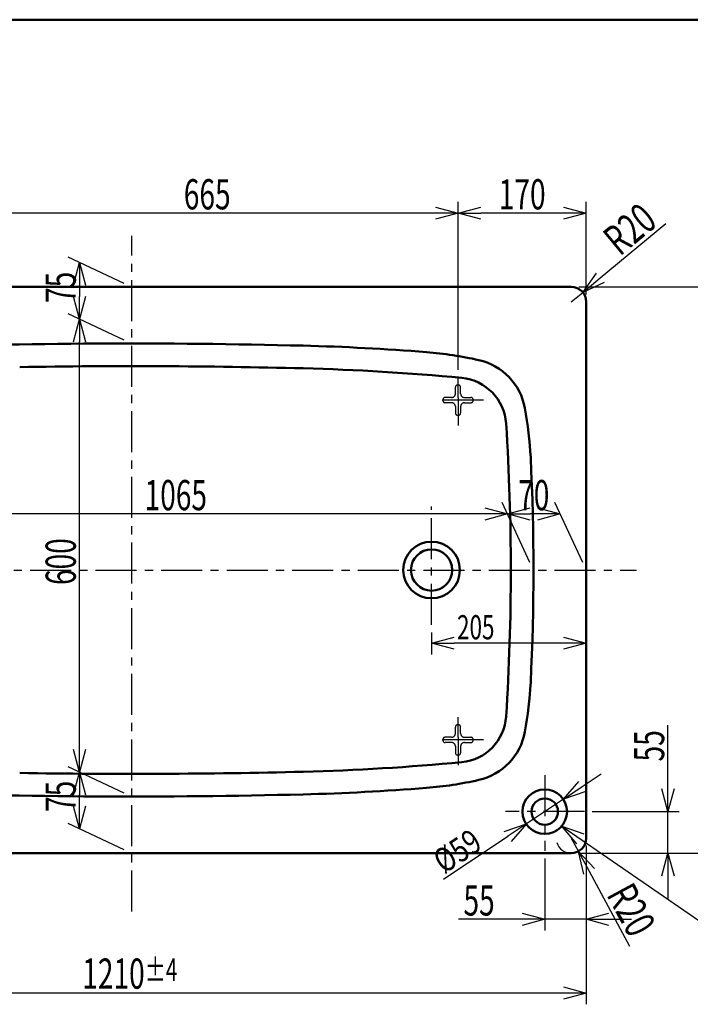
# Model space of a CAD drawing. Units: millimetres. Extents: x 125 to 4075, y 112 to 2873.
# Drawn here: x 1106 to 1995, y 1554 to 2858 of the extents above; entities that cross this region are included whole.
import ezdxf

# ---------------------------------------------------------------- set-up
doc = ezdxf.new("R2010")
doc.units = ezdxf.units.MM
doc.header["$LTSCALE"] = 1.71063
doc.linetypes.add('CENTER', pattern=[50.8, 31.75, -6.35, 6.35, -6.35])
doc.linetypes.add('DASHED', pattern=[19.05, 12.7, -6.35])
doc.layers.add('NoLayerName_001', color=7, linetype='Continuous')
doc.styles.get("Standard").update_dxf_attribs({"font": 'txt', "bigfont": 'extfont2'})
doc.dimstyles.get("Standard").update_dxf_attribs({"dimtxt": 2.5, "dimasz": 2.5, "dimexe": 1.25, "dimexo": 0.625, "dimtad": 1, "dimzin": 0, "dimdsep": 46, "dimtxsty": 'Standard', "dimcen": 2.5, "dimadec": 0, "dimazin": 0, "dimtfac": 0.75, "dimtmove": 0, "dimatfit": 3, "dimfxl": 1, "dimarcsym": 0})

# ---------------------------------------------------------------- blocks, each defined once
blk = doc.blocks.new('_OPEN30')
at = {"color": 0, "linetype": 'ByBlock', "lineweight": -2}
for p, q in [((-1, 0.267949), (0, 0)), ((0, 0), (-1, -0.267949)), ((0, 0), (-1, 0))]:
    blk.add_line(p, q, dxfattribs=at)
blk = doc.blocks.new('*D19')
at = {"layer": 'Defpoints', "color": 0}
for p in [(1651.9, 2056.1), (1651.9, 2031.9), (1856.9, 1773.7)]:
    blk.add_point(p, dxfattribs=at)
at = {"layer": 'NoLayerName_001', "color": 0, "linetype": 'Continuous', "lineweight": 25}
for p, q in [((1651.9, 2046.1), (1651.9, 2016.9)), ((1826.9, 2031.9), (1681.9, 2031.9))]:
    blk.add_line(p, q, dxfattribs=at)
at = {"layer": 'NoLayerName_001', "color": 0, "lineweight": 25, "xscale": 30, "yscale": 30, "zscale": 30, "rotation": 180}
blk.add_blockref('_OPEN30', (1651.9, 2031.9), dxfattribs=at)
at = {"layer": 'NoLayerName_001', "color": 0, "lineweight": 25, "xscale": 30, "yscale": 30, "zscale": 30}
blk.add_blockref('_OPEN30', (1856.9, 2031.9), dxfattribs=at)
at = {"layer": 'NoLayerName_001', "color": 0, "lineweight": 50, "insert": (1710.4, 2052.9), "char_height": 32, "attachment_point": 5}
blk.add_mtext('\\W0.6828;205', dxfattribs=at)
blk = doc.blocks.new('*D20')
at = {"layer": 'Defpoints', "color": 0}
for p in [(1854.7, 1808.7), (1965.2, 1808.7), (1836.9, 1753.7)]:
    blk.add_point(p, dxfattribs=at)
at = {"layer": 'NoLayerName_001', "color": 0, "linetype": 'Continuous', "lineweight": 25}
for p, q in [((1965.2, 1808.7), (1965.2, 1923)), ((1965.2, 1838.7), (1965.2, 1868.7)), ((1864.7, 1808.7), (1980.2, 1808.7)), ((1965.2, 1753.7), (1965.2, 1808.7)), ((1846.9, 1753.7), (1980.2, 1753.7)), ((1965.2, 1723.7), (1965.2, 1693.7))]:
    blk.add_line(p, q, dxfattribs=at)
at = {"layer": 'NoLayerName_001', "color": 0, "lineweight": 25, "xscale": 30, "yscale": 30, "zscale": 30}
for p, rotation in [((1965.2, 1808.7), 270), ((1965.2, 1753.7), 90)]:
    blk.add_blockref('_OPEN30', p, dxfattribs=dict(at, rotation=rotation))
at = {"layer": 'NoLayerName_001', "color": 0, "lineweight": 50, "insert": (1940.2, 1895.8), "char_height": 40, "attachment_point": 5, "rotation": 90}
blk.add_mtext('\\W0.6844;55', dxfattribs=at)
blk = doc.blocks.new('*D21')
at = {"layer": 'Defpoints', "color": 0}
for p in [(646.9, 1773.7), (1856.9, 1773.7), (646.9, 1568.5)]:
    blk.add_point(p, dxfattribs=at)
at = {"layer": 'NoLayerName_001', "color": 0, "linetype": 'Continuous', "lineweight": 25}
for p, q in [((646.9, 1763.7), (646.9, 1553.5)), ((1856.9, 1763.7), (1856.9, 1553.5)), ((1826.9, 1568.5), (676.9, 1568.5))]:
    blk.add_line(p, q, dxfattribs=at)
at = {"layer": 'NoLayerName_001', "color": 0, "lineweight": 25, "xscale": 30, "yscale": 30, "zscale": 30}
for p, rotation in [((646.9, 1568.5), 180), ((1856.9, 1568.5), 360)]:
    blk.add_blockref('_OPEN30', p, dxfattribs=dict(at, rotation=rotation))
at = {"layer": 'NoLayerName_001', "color": 0, "lineweight": 50, "insert": (1251.9, 1594.2), "char_height": 40, "attachment_point": 5}
blk.add_mtext('\\A1;\\W0.6831;1210{\\H30.000000;%%p4}', dxfattribs=at)
blk = doc.blocks.new('*D22')
at = {"layer": 'Defpoints', "color": 0}
for p in [(1836.9, 2503.7), (2067.2, 2503.7), (1836.9, 1753.7)]:
    blk.add_point(p, dxfattribs=at)
at = {"layer": 'NoLayerName_001', "color": 0, "linetype": 'Continuous', "lineweight": 25}
for p, q in [((1846.9, 2503.7), (2082.2, 2503.7)), ((2067.2, 1783.7), (2067.2, 2473.7)), ((1846.9, 1753.7), (2082.2, 1753.7))]:
    blk.add_line(p, q, dxfattribs=at)
at = {"layer": 'NoLayerName_001', "color": 0, "lineweight": 25, "xscale": 30, "yscale": 30, "zscale": 30}
for p, rotation in [((2067.2, 2503.7), 90), ((2067.2, 1753.7), 270)]:
    blk.add_blockref('_OPEN30', p, dxfattribs=dict(at, rotation=rotation))
at = {"layer": 'NoLayerName_001', "color": 0, "lineweight": 50, "insert": (2041.5, 2128.7), "char_height": 40, "attachment_point": 5, "rotation": 90}
blk.add_mtext('\\A1;\\W0.6831;750{\\H30.000000;%%p3}', dxfattribs=at)
blk = doc.blocks.new('*D27')
at = {"layer": 'Defpoints', "color": 0}
for p in [(1021.9, 2601.3), (1021.9, 2383.8), (1686.9, 2383.8)]:
    blk.add_point(p, dxfattribs=at)
at = {"layer": 'NoLayerName_001', "color": 0, "linetype": 'Continuous', "lineweight": 25}
for p, q in [((1021.9, 2393.8), (1021.9, 2616.3)), ((1686.9, 2393.8), (1686.9, 2616.3)), ((1656.9, 2601.3), (1051.9, 2601.3))]:
    blk.add_line(p, q, dxfattribs=at)
at = {"layer": 'NoLayerName_001', "color": 0, "lineweight": 25, "xscale": 30, "yscale": 30, "zscale": 30, "rotation": 180}
blk.add_blockref('_OPEN30', (1021.9, 2601.3), dxfattribs=at)
at = {"layer": 'NoLayerName_001', "color": 0, "lineweight": 25, "xscale": 30, "yscale": 30, "zscale": 30}
blk.add_blockref('_OPEN30', (1686.9, 2601.3), dxfattribs=at)
at = {"layer": 'NoLayerName_001', "color": 0, "lineweight": 50, "insert": (1354.4, 2626.3), "char_height": 40, "attachment_point": 5}
blk.add_mtext('\\W0.6831;665', dxfattribs=at)
blk = doc.blocks.new('*D28')
at = {"layer": 'Defpoints', "color": 0}
for p in [(1686.9, 2601.3), (1856.9, 2483.7), (1686.9, 2383.8)]:
    blk.add_point(p, dxfattribs=at)
at = {"layer": 'NoLayerName_001', "color": 0, "linetype": 'Continuous', "lineweight": 25}
for p, q in [((1686.9, 2393.8), (1686.9, 2616.3)), ((1856.9, 2493.7), (1856.9, 2616.3)), ((1826.9, 2601.3), (1716.9, 2601.3))]:
    blk.add_line(p, q, dxfattribs=at)
at = {"layer": 'NoLayerName_001', "color": 0, "lineweight": 25, "xscale": 30, "yscale": 30, "zscale": 30, "rotation": 180}
blk.add_blockref('_OPEN30', (1686.9, 2601.3), dxfattribs=at)
at = {"layer": 'NoLayerName_001', "color": 0, "lineweight": 25, "xscale": 30, "yscale": 30, "zscale": 30}
blk.add_blockref('_OPEN30', (1856.9, 2601.3), dxfattribs=at)
at = {"layer": 'NoLayerName_001', "color": 0, "lineweight": 50, "insert": (1771.9, 2626.3), "char_height": 40, "attachment_point": 5}
blk.add_mtext('\\W0.6844;170', dxfattribs=at)
blk = doc.blocks.new('*D32')
at = {"layer": 'Defpoints', "color": 0}
for p in [(1254.4, 2503.7), (1185.2, 2460.9), (1254.4, 2428.7)]:
    blk.add_point(p, dxfattribs=at)
at = {"layer": 'NoLayerName_001', "color": 0, "linetype": 'Continuous', "lineweight": 25}
for p, q in [((1244.4, 2508.3), (1170.2, 2542.9)), ((1185.2, 2505.9), (1185.2, 2490.9)), ((1244.4, 2433.3), (1170.2, 2467.9))]:
    blk.add_line(p, q, dxfattribs=at)
at = {"layer": 'NoLayerName_001', "color": 0, "lineweight": 25, "xscale": 30, "yscale": 30, "zscale": 30}
for p, rotation in [((1185.2, 2535.9), 90), ((1185.2, 2460.9), 270)]:
    blk.add_blockref('_OPEN30', p, dxfattribs=dict(at, rotation=rotation))
at = {"layer": 'NoLayerName_001', "color": 0, "lineweight": 50, "insert": (1160.2, 2503), "char_height": 40, "attachment_point": 5, "rotation": 90}
blk.add_mtext('\\W0.6814;75', dxfattribs=at)
blk = doc.blocks.new('*D33')
at = {"layer": 'Defpoints', "color": 0}
for p in [(1185.2, 1860.9), (1254.4, 1828.7), (1254.4, 1753.7)]:
    blk.add_point(p, dxfattribs=at)
at = {"layer": 'NoLayerName_001', "color": 0, "linetype": 'Continuous', "lineweight": 25}
for p, q in [((1244.4, 1833.3), (1170.2, 1867.9)), ((1185.2, 1815.9), (1185.2, 1830.9)), ((1244.4, 1758.3), (1170.2, 1792.9))]:
    blk.add_line(p, q, dxfattribs=at)
at = {"layer": 'NoLayerName_001', "color": 0, "lineweight": 25, "xscale": 30, "yscale": 30, "zscale": 30}
for p, rotation in [((1185.2, 1860.9), 90), ((1185.2, 1785.9), 270)]:
    blk.add_blockref('_OPEN30', p, dxfattribs=dict(at, rotation=rotation))
at = {"layer": 'NoLayerName_001', "color": 0, "lineweight": 50, "insert": (1160.2, 1828.9), "char_height": 40, "attachment_point": 5, "rotation": 90}
blk.add_mtext('\\W0.6823;75', dxfattribs=at)
blk = doc.blocks.new('*D35')
at = {"layer": 'Defpoints', "color": 0}
for p in [(1752.3, 2202.9), (1786.9, 2128.7), (1856.9, 2128.7)]:
    blk.add_point(p, dxfattribs=at)
at = {"layer": 'NoLayerName_001', "color": 0, "linetype": 'Continuous', "lineweight": 25}
for p, q in [((1782.2, 2138.7), (1745.3, 2217.9)), ((1852.2, 2138.7), (1815.3, 2217.9)), ((1792.3, 2202.9), (1782.3, 2202.9))]:
    blk.add_line(p, q, dxfattribs=at)
at = {"layer": 'NoLayerName_001', "color": 0, "lineweight": 25, "xscale": 30, "yscale": 30, "zscale": 30, "rotation": 180}
blk.add_blockref('_OPEN30', (1752.3, 2202.9), dxfattribs=at)
at = {"layer": 'NoLayerName_001', "color": 0, "lineweight": 25, "xscale": 30, "yscale": 30, "zscale": 30}
blk.add_blockref('_OPEN30', (1822.3, 2202.9), dxfattribs=at)
at = {"layer": 'NoLayerName_001', "color": 0, "lineweight": 50, "insert": (1787.3, 2227.9), "char_height": 40, "attachment_point": 5}
blk.add_mtext('\\W0.6814;70', dxfattribs=at)
blk = doc.blocks.new('*D36')
at = {"layer": 'Defpoints', "color": 0}
for p in [(1185.2, 2460.9), (1254.4, 2428.7), (1254.4, 1828.7)]:
    blk.add_point(p, dxfattribs=at)
at = {"layer": 'NoLayerName_001', "color": 0, "linetype": 'Continuous', "lineweight": 25}
for p, q in [((1244.4, 2433.3), (1170.2, 2467.9)), ((1185.2, 1890.9), (1185.2, 2430.9)), ((1244.4, 1833.3), (1170.2, 1867.9))]:
    blk.add_line(p, q, dxfattribs=at)
at = {"layer": 'NoLayerName_001', "color": 0, "lineweight": 25, "xscale": 30, "yscale": 30, "zscale": 30}
for p, rotation in [((1185.2, 2460.9), 90), ((1185.2, 1860.9), 270)]:
    blk.add_blockref('_OPEN30', p, dxfattribs=dict(at, rotation=rotation))
at = {"layer": 'NoLayerName_001', "color": 0, "lineweight": 50, "insert": (1160.2, 2139.8), "char_height": 40, "attachment_point": 5, "rotation": 90}
blk.add_mtext('\\W0.6814;600', dxfattribs=at)
blk = doc.blocks.new('*D37')
at = {"layer": 'Defpoints', "color": 0}
for p in [(687.3, 2202.9), (721.9, 2128.7), (1786.9, 2128.7)]:
    blk.add_point(p, dxfattribs=at)
at = {"layer": 'NoLayerName_001', "color": 0, "linetype": 'Continuous', "lineweight": 25}
for p, q in [((717.2, 2138.7), (680.3, 2217.9)), ((1782.2, 2138.7), (1745.3, 2217.9)), ((1722.3, 2202.9), (717.3, 2202.9))]:
    blk.add_line(p, q, dxfattribs=at)
at = {"layer": 'NoLayerName_001', "color": 0, "lineweight": 25, "xscale": 30, "yscale": 30, "zscale": 30, "rotation": 180}
blk.add_blockref('_OPEN30', (687.3, 2202.9), dxfattribs=at)
at = {"layer": 'NoLayerName_001', "color": 0, "lineweight": 25, "xscale": 30, "yscale": 30, "zscale": 30}
blk.add_blockref('_OPEN30', (1752.3, 2202.9), dxfattribs=at)
at = {"layer": 'NoLayerName_001', "color": 0, "lineweight": 50, "insert": (1312.8, 2227.9), "char_height": 40, "attachment_point": 5}
blk.add_mtext('\\W0.6814;1065', dxfattribs=at)
blk = doc.blocks.new('*D40')
at = {"layer": 'Defpoints', "color": 0}
for p in [(1852.3, 2496.4), (1836.9, 2483.7)]:
    blk.add_point(p, dxfattribs=at)
at = {"layer": 'NoLayerName_001', "color": 0, "linetype": 'Continuous', "lineweight": 25}
for p, q in [((1875.4, 2515.6), (1962.3, 2587.5)), ((1836.9, 2483.7), (1852.3, 2496.4))]:
    blk.add_line(p, q, dxfattribs=at)
at = {"layer": 'NoLayerName_001', "color": 0, "lineweight": 25, "xscale": 30, "yscale": 30, "zscale": 30, "rotation": 219.6203432997827}
blk.add_blockref('_OPEN30', (1852.3, 2496.4), dxfattribs=at)
at = {"layer": 'NoLayerName_001', "color": 0, "lineweight": 50, "insert": (1914.5, 2580.3), "char_height": 40, "attachment_point": 5, "rotation": 39.6203}
blk.add_mtext('\\W0.7078;R20', dxfattribs=at)
blk = doc.blocks.new('_NONE')
blk = doc.blocks.new('*D41')
at = {"layer": 'Defpoints', "color": 0}
for p in [(1856.9, 1773.7), (1801.9, 1756.7), (1801.9, 1666.1)]:
    blk.add_point(p, dxfattribs=at)
at = {"layer": 'NoLayerName_001', "color": 0, "linetype": 'Continuous', "lineweight": 25}
for p, q in [((1856.9, 1763.7), (1856.9, 1651.1)), ((1801.9, 1746.7), (1801.9, 1651.1)), ((1801.9, 1666.1), (1687.7, 1666.1)), ((1771.9, 1666.1), (1741.9, 1666.1)), ((1856.9, 1666.1), (1801.9, 1666.1)), ((1886.9, 1666.1), (1916.9, 1666.1))]:
    blk.add_line(p, q, dxfattribs=at)
at = {"layer": 'NoLayerName_001', "color": 0, "lineweight": 25, "xscale": 30, "yscale": 30, "zscale": 30}
blk.add_blockref('_OPEN30', (1801.9, 1666.1), dxfattribs=at)
at = {"layer": 'NoLayerName_001', "color": 0, "lineweight": 25, "xscale": 30, "yscale": 30, "zscale": 30, "rotation": 180}
blk.add_blockref('_OPEN30', (1856.9, 1666.1), dxfattribs=at)
at = {"layer": 'NoLayerName_001', "color": 0, "lineweight": 50, "insert": (1714.8, 1691.1), "char_height": 40, "attachment_point": 5}
blk.add_mtext('\\W0.6823;55', dxfattribs=at)
blk = doc.blocks.new('*D43')
at = {"layer": 'Defpoints', "color": 0}
for p in [(1826.7, 1825.2), (1777.6, 1792.5)]:
    blk.add_point(p, dxfattribs=at)
at = {"layer": 'NoLayerName_001', "color": 0, "linetype": 'Continuous', "lineweight": 25}
for p, q in [((1851.6, 1841.9), (1876.6, 1858.6)), ((1826.7, 1825.2), (1777.6, 1792.5)), ((1752.7, 1775.8), (1667.5, 1718.9))]:
    blk.add_line(p, q, dxfattribs=at)
at = {"layer": 'NoLayerName_001', "color": 0, "lineweight": 25, "xscale": 30, "yscale": 30, "zscale": 30}
for p, rotation in [((1826.7, 1825.2), 213.7277067049476), ((1777.6, 1792.5), 33.72770670494762)]:
    blk.add_blockref('_OPEN30', p, dxfattribs=dict(at, rotation=rotation))
at = {"layer": 'NoLayerName_001', "color": 0, "lineweight": 50, "insert": (1685.9, 1756.5), "char_height": 32, "attachment_point": 5, "rotation": 33.7277}
blk.add_mtext('\\W0.7881;%%c59', dxfattribs=at)
blk = doc.blocks.new('DIM_0001')
at = {"color": 7, "linetype": 'Continuous', "lineweight": 25}
for points in [[(20.1, 171.9), (0, 195.6), (29.3, 185.2)], [(0, 195.6), (215.7, 47), (652, 47)], [(215.7, 47), (215.7, 0), (652, 0)]]:
    blk.add_lwpolyline(points, dxfattribs=at)
at = {"color": 7, "linetype": 'Continuous', "lineweight": 50}
for s, width, p in [('ワンプッシュ排水栓（ボタン部）', 0.71229, (228.7, 52)), ('（ワンプッシュ用穴径%%c44）', 0.677544, (228.7, 5))]:
    blk.add_text(s, height=32, dxfattribs=dict(at, width=width)).set_placement(p)
blk = doc.blocks.new('*D45')
at = {"layer": 'Defpoints', "color": 0}
for p in [(1836.9, 1773.7), (1846.4, 1756.1)]:
    blk.add_point(p, dxfattribs=at)
at = {"layer": 'NoLayerName_001', "color": 0, "linetype": 'Continuous', "lineweight": 25}
for p, q in [((1836.9, 1773.7), (1846.4, 1756.1)), ((1860.7, 1729.7), (1914.3, 1630.4))]:
    blk.add_line(p, q, dxfattribs=at)
blk.add_arc((1836.9, 1773.7), 20, 197.5643, 270, dxfattribs=at)
at = {"layer": 'NoLayerName_001', "color": 0, "lineweight": 25, "xscale": 30, "yscale": 30, "zscale": 30, "rotation": 118.3871009147977}
blk.add_blockref('_OPEN30', (1846.4, 1756.1), dxfattribs=at)
at = {"layer": 'NoLayerName_001', "color": 0, "lineweight": 50, "insert": (1916.6, 1678.7), "char_height": 40, "attachment_point": 5, "rotation": 298.3871}
blk.add_mtext('\\W0.7086;R20', dxfattribs=at)

msp = doc.modelspace()

# ---------------------------------------------------------------- linework, layer by layer
at = {"layer": 'NoLayerName_001', "color": 7, "linetype": 'Continuous', "lineweight": 50}
for p, q in [((841.513, 2857.5), (4075, 2857.5)), ((1836.879, 2503.676), (666.879, 2503.676)), ((1856.879, 1773.676), (1856.879, 2483.676)), ((1836.879, 1753.676), (666.879, 1753.676))]:
    msp.add_line(p, q, dxfattribs=at)
at = {"layer": 'NoLayerName_001', "color": 7, "linetype": 'CENTER', "lineweight": 25}
for p, q in [((1254.379, 1676.254), (1254.379, 2571.297)), ((1686.879, 2357.176), (1686.879, 2383.817)), ((1720.848, 2353.676), (1658.945, 2353.676)), ((1686.879, 2357.176), (1686.879, 2320.091)), ((1651.879, 2056.098), (1651.879, 2212.627)), ((598.239, 2128.676), (1923.677, 2128.676)), ((1686.879, 1907.176), (1686.879, 1933.817)), ((1686.879, 1907.176), (1686.879, 1870.091)), ((1720.848, 1903.676), (1658.945, 1903.676)), ((1801.879, 1856.981), (1801.879, 1756.748)), ((1854.701, 1808.676), (1749.608, 1808.676))]:
    msp.add_line(p, q, dxfattribs=at)
at = {"layer": 'NoLayerName_001', "color": 7, "linetype": 'DASHED', "lineweight": 25}
for p, q in [((1687.379, 2373.676), (1686.379, 2373.676)), ((1683.379, 2362.176), (1683.379, 2370.676)), ((1690.379, 2362.176), (1690.379, 2370.676)), ((1666.879, 2353.176), (1666.879, 2354.176)), ((1678.379, 2357.176), (1669.879, 2357.176)), ((1678.379, 2350.176), (1669.879, 2350.176)), ((1695.379, 2357.176), (1703.879, 2357.176)), ((1695.379, 2350.176), (1703.879, 2350.176)), ((1706.879, 2353.176), (1706.879, 2354.176)), ((1683.379, 2345.176), (1683.379, 2336.676)), ((1690.379, 2345.176), (1690.379, 2336.676)), ((1686.379, 2333.676), (1687.379, 2333.676)), ((1683.379, 1912.176), (1683.379, 1920.676)), ((1687.379, 1923.676), (1686.379, 1923.676)), ((1690.379, 1912.176), (1690.379, 1920.676)), ((1666.879, 1903.176), (1666.879, 1904.176)), ((1678.379, 1907.176), (1669.879, 1907.176)), ((1695.379, 1907.176), (1703.879, 1907.176)), ((1706.879, 1903.176), (1706.879, 1904.176)), ((1678.379, 1900.176), (1669.879, 1900.176)), ((1683.379, 1895.176), (1683.379, 1886.676)), ((1690.379, 1895.176), (1690.379, 1886.676)), ((1695.379, 1900.176), (1703.879, 1900.176)), ((1686.379, 1883.676), (1687.379, 1883.676))]:
    msp.add_line(p, q, dxfattribs=at)
at = {"layer": 'NoLayerName_001', "color": 7, "linetype": 'Continuous', "lineweight": 50}
for centre, radius in [((1651.869, 2128.676), 37.497), ((1651.879, 2128.676), 27.369), ((1801.879, 1808.676), 29.5), ((1801.879, 1808.676), 17.5)]:
    msp.add_circle(centre, radius, dxfattribs=at)
for centre, radius, start, end in [((1836.879, 2483.676), 20, 0, 90), ((1254.379, -6571.324), 9000, 88.5526086, 92.0399422), ((1405.933, -573.239), 3000, 85.428843, 88.552609), ((1605.176, 1918.809), 500, 77.388444, 85.428843), ((1696.879, 2328.676), 80, 10.414373, 77.388444), ((1254.379, -6601.324), 9000, 88.5526086, 90.9457523), ((1405.933, -603.239), 3000, 84.529411, 88.552609), ((1685.741, 2318.393), 65, 3.706165, 84.529411), ((1283.798, 2252.754), 500, 2.844835, 10.414373), ((-1243.121, 2128.676), 3000, 356.293835, 3.706165), ((-1213.121, 2128.676), 3000, 357.155165, 2.844835), ((1283.798, 2004.597), 500, 349.585627, 357.155165), ((1685.741, 1938.958), 65, 275.470589, 356.293835), ((1696.879, 1928.676), 80, 282.611556, 349.585627), ((1405.933, 4860.59), 3000, 271.447391, 275.470589), ((1254.379, 10858.676), 9000, 269.0542477, 271.4473914), ((1405.933, 4830.59), 3000, 271.447391, 274.571157), ((1605.176, 2338.542), 500, 274.571157, 282.611556), ((1254.379, 10828.676), 9000, 267.9600578, 271.4473914), ((1836.879, 1773.676), 20, 270, 0)]:
    msp.add_arc(centre, radius, start, end, dxfattribs=at)
at = {"layer": 'NoLayerName_001', "color": 7, "linetype": 'DASHED', "lineweight": 25}
for centre, radius, start, end in [((1686.379, 2370.676), 3, 90, 180), ((1687.379, 2370.676), 3, 0, 90), ((1678.379, 2362.176), 5, 270, 0), ((1695.379, 2362.176), 5, 180, 270), ((1669.879, 2354.176), 3, 90, 180), ((1669.879, 2353.176), 3, 180, 270), ((1678.379, 2345.176), 5, 0, 90), ((1695.379, 2345.176), 5, 90, 180), ((1703.879, 2354.176), 3, 0, 90), ((1703.879, 2353.176), 3, 270, 0), ((1686.379, 2336.676), 3, 180, 270), ((1687.379, 2336.676), 3, 270, 0), ((1686.379, 1920.676), 3, 90, 180), ((1687.379, 1920.676), 3, 0, 90), ((1669.879, 1904.176), 3, 90, 180), ((1678.379, 1912.176), 5, 270, 0), ((1695.379, 1912.176), 5, 180, 270), ((1703.879, 1904.176), 3, 0, 90), ((1669.879, 1903.176), 3, 180, 270), ((1678.379, 1895.176), 5, 0, 90), ((1695.379, 1895.176), 5, 90, 180), ((1703.879, 1903.176), 3, 270, 0), ((1686.379, 1886.676), 3, 180, 270), ((1687.379, 1886.676), 3, 270, 0)]:
    msp.add_arc(centre, radius, start, end, dxfattribs=at)

# ---------------------------------------------------------------- block references
at = {"layer": 'NoLayerName_001', "color": 7, "linetype": 'Continuous', "lineweight": 25}
msp.add_blockref('DIM_0001', (1824.482, 1593.996), dxfattribs=at)

# ---------------------------------------------------------------- dimensions: what is measured, and where the dimension line sits
at = {"layer": 'NoLayerName_001', "color": 7, "linetype": 'Continuous', "lineweight": 50}
for base, p1, p2, angle, text, override, picture, middle in [((1021.879, 2601.336), (1686.879, 2383.817), (1021.879, 2383.817), 180, '\\W0.6831;<>', {"dimtxt": 40, "dimasz": 30, "dimexe": 15, "dimexo": 10, "dimgap": 5, "dimzin": 8, "dimblk": 'OPEN30', "dimclrd": 0, "dimclre": 0, "dimclrt": 0, "dimtp": 0, "dimtm": 0, "dimlwd": 25, "dimlwe": 25}, '*D27', (1354.379, 2601.336)), ((1686.879, 2601.336), (1856.879, 2483.676), (1686.879, 2383.817), 180, '\\W0.6844;<>', {"dimtxt": 40, "dimasz": 30, "dimexe": 15, "dimexo": 10, "dimgap": 5, "dimzin": 8, "dimblk": 'OPEN30', "dimclrd": 0, "dimclre": 0, "dimclrt": 0, "dimtp": 0, "dimtm": 0, "dimlwd": 25, "dimlwe": 25}, '*D28', (1771.879, 2601.336)), ((2067.239, 2503.676), (1836.879, 1753.676), (1836.879, 2503.676), 90, '\\W0.6831;<>', {"dimtxt": 40, "dimasz": 30, "dimexe": 15, "dimexo": 10, "dimgap": 5, "dimzin": 8, "dimblk": 'OPEN30', "dimclrd": 0, "dimclre": 0, "dimclrt": 0, "dimtol": 1, "dimtp": 3, "dimtm": 3, "dimtolj": 1, "dimlwd": 25, "dimlwe": 25}, '*D22', (2067.239, 2128.676)), ((1651.879, 2031.917), (1856.879, 1773.676), (1651.879, 2056.098), 180, '\\W0.6828;<>', {"dimtxt": 32, "dimasz": 30, "dimexe": 15, "dimexo": 10, "dimgap": 5, "dimzin": 8, "dimblk": 'OPEN30', "dimse1": 1, "dimclrd": 0, "dimclre": 0, "dimclrt": 0, "dimtp": 0, "dimtm": 0, "dimlwd": 25, "dimlwe": 25}, '*D19', (1710.371, 2031.917)), ((1965.191, 1808.676), (1836.879, 1753.676), (1854.701, 1808.676), 90, '\\W0.6844;<>', {"dimtxt": 40, "dimasz": 30, "dimexe": 15, "dimexo": 10, "dimgap": 5, "dimzin": 8, "dimblk": 'OPEN30', "dimclrd": 0, "dimclre": 0, "dimclrt": 0, "dimtp": 0, "dimtm": 0, "dimlwd": 25, "dimlwe": 25}, '*D20', (1965.191, 1895.837)), ((646.879, 1568.526), (1856.879, 1773.676), (646.879, 1773.676), 180, '\\W0.6831;<>', {"dimtxt": 40, "dimasz": 30, "dimexe": 15, "dimexo": 10, "dimgap": 5, "dimzin": 8, "dimblk": 'OPEN30', "dimclrd": 0, "dimclre": 0, "dimclrt": 0, "dimtol": 1, "dimtp": 4, "dimtm": 4, "dimtolj": 1, "dimlwd": 25, "dimlwe": 25}, '*D21', (1251.879, 1568.526)), ((1801.879, 1666.101), (1856.879, 1773.676), (1801.879, 1756.748), 180, '\\W0.6823;<>', {"dimtxt": 40, "dimasz": 30, "dimexe": 15, "dimexo": 10, "dimgap": 5, "dimzin": 8, "dimblk": 'OPEN30', "dimclrd": 0, "dimclre": 0, "dimclrt": 0, "dimtp": 0, "dimtm": 0, "dimlwd": 25, "dimlwe": 25}, '*D41', (1714.786, 1666.101))]:
    dim = msp.add_linear_dim(base=base, p1=p1, p2=p2, angle=angle, text=text, dimstyle='Standard', override=override, dxfattribs=at)
    dim.commit()
    dim.dimension.update_dxf_attribs({"geometry": picture, "text_midpoint": middle, "dimtype": 160})
for center, mpoint, text, picture, middle in [((1836.879, 2483.676), (1852.285, 2496.43), '\\W0.7078;<>', '*D40', (1930.393, 2561.093)), ((1836.879, 1773.676), (1846.388, 1756.08), '\\W0.7086;<>', '*D45', (1894.616, 1666.836))]:
    dim = msp.add_radius_dim(center=center, mpoint=mpoint, text=text, dimstyle='Standard', override={"dimtxt": 40, "dimasz": 30, "dimexe": 15, "dimexo": 10, "dimgap": 5, "dimzin": 8, "dimblk1": 'NONE', "dimblk2": 'OPEN30', "dimsah": 1, "dimclrd": 0, "dimclre": 0, "dimclrt": 0, "dimtp": 0, "dimtm": 0, "dimlwd": 25, "dimlwe": 25}, dxfattribs=at)
    dim.commit()
    dim.dimension.update_dxf_attribs({"geometry": picture, "text_midpoint": middle, "dimtype": 164})
for base, p1, p2, angle, text, picture, middle, slant in [((1185.19, 2460.939), (1254.379, 2503.676), (1254.379, 2428.676), 270, '\\W0.6814;<>', '*D32', (1185.19, 2503.046), 65), ((1185.19, 2460.939), (1254.379, 1828.676), (1254.379, 2428.676), 90, '\\W0.6814;<>', '*D36', (1185.19, 2139.765), 65), ((687.285, 2202.863), (1786.879, 2128.676), (721.879, 2128.676), 180, '\\W0.6814;<>', '*D37', (1312.763, 2202.863), 115), ((1752.285, 2202.863), (1856.879, 2128.676), (1786.879, 2128.676), 180, '\\W0.6814;<>', '*D35', (1787.285, 2202.863), 115), ((1185.19, 1860.939), (1254.379, 1753.676), (1254.379, 1828.676), 90, '\\W0.6823;<>', '*D33', (1185.19, 1828.942), 65)]:
    dim = msp.add_linear_dim(base=base, p1=p1, p2=p2, angle=angle, text=text, dimstyle='Standard', override={"dimtxt": 40, "dimasz": 30, "dimexe": 15, "dimexo": 10, "dimgap": 5, "dimzin": 8, "dimblk": 'OPEN30', "dimclrd": 0, "dimclre": 0, "dimclrt": 0, "dimtp": 0, "dimtm": 0, "dimlwd": 25, "dimlwe": 25}, dxfattribs=at)
    dim.commit()
    dim.dimension.update_dxf_attribs({"geometry": picture, "text_midpoint": middle, "dimtype": 160, "oblique_angle": slant})
dim = msp.add_diameter_dim_2p(p1=(1826.69, 1825.239), p2=(1777.62, 1792.48), text='\\W0.7881;<>', dimstyle='Standard', override={"dimtxt": 32, "dimasz": 30, "dimexe": 15, "dimexo": 10, "dimgap": 5, "dimzin": 8, "dimblk": 'OPEN30', "dimse1": 1, "dimclrd": 0, "dimclre": 0, "dimclrt": 0, "dimtp": 0, "dimtm": 0, "dimlwd": 25, "dimlwe": -2}, dxfattribs=at)
dim.commit()
dim.dimension.update_dxf_attribs({"geometry": '*D43', "text_midpoint": (1697.592, 1739.052), "dimtype": 163})

doc.saveas('drawing.dxf')
